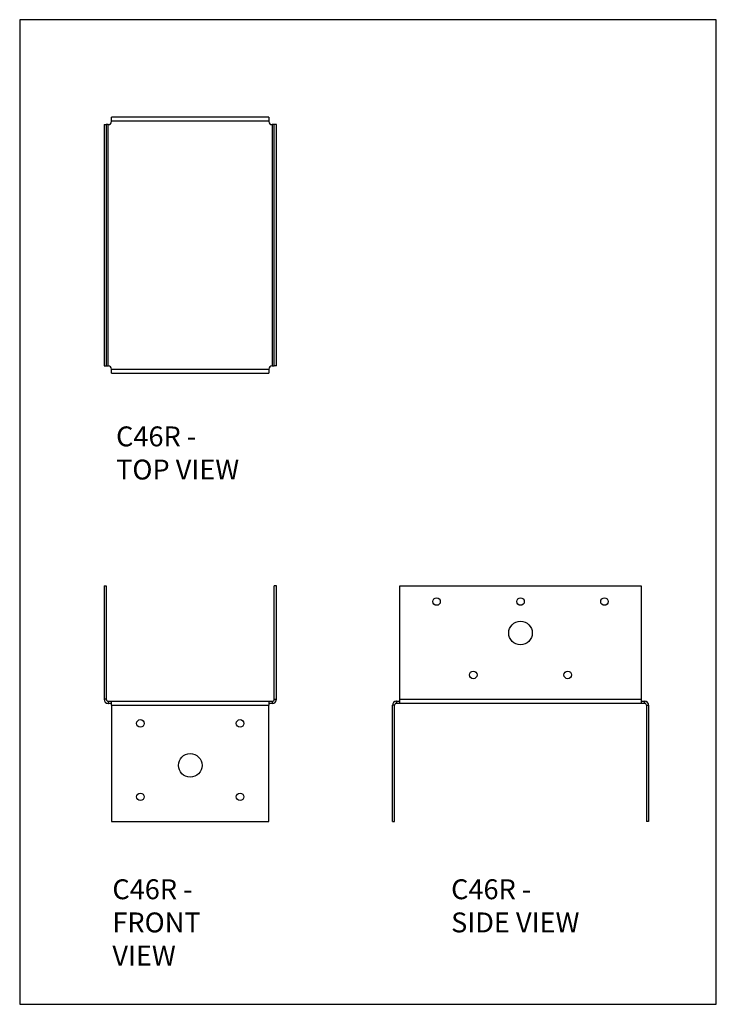
# Model space of a CAD drawing. Units: millimetres. Extents: x -1464 to -1044, y -619 to -25.
import ezdxf

# ---------------------------------------------------------------- set-up
doc = ezdxf.new("R2010")
doc.units = ezdxf.units.MM
doc.header["$MEASUREMENT"] = 0
doc.layers.get('0').update_dxf_attribs({"linetype": 'CONTINUOUS'})
doc.layers.add('OBJ', color=179, linetype='CONTINUOUS')
doc.styles.add('SLDTEXTSTYLE0', font='TXT', dxfattribs={"width": 0.605})

msp = doc.modelspace()

# ---------------------------------------------------------------- linework, layer by layer
at = {"color": 7, "linetype": 'Continuous', "lineweight": 25}
for p, q in [((-1412.96, -88.26), (-1412.96, -233.81)), ((-1412.96, -88.26), (-1411.65, -88.26)), ((-1411.65, -88.26), (-1411.65, -233.81)), ((-1410.51, -88.26), (-1411.65, -88.26)), ((-1410.51, -233.81), (-1410.51, -88.26)), ((-1410.51, -88.26), (-1410.38, -88.26)), ((-1313.56, -83.78), (-1408.48, -83.78)), ((-1408.48, -86.24), (-1408.48, -83.78)), ((-1313.56, -86.24), (-1408.48, -86.24)), ((-1408.48, -86.36), (-1408.48, -86.24)), ((-1313.56, -83.78), (-1313.56, -86.24)), ((-1313.56, -86.36), (-1313.56, -86.24)), ((-1311.53, -88.26), (-1311.66, -88.26)), ((-1310.4, -88.26), (-1311.53, -88.26)), ((-1311.53, -88.26), (-1311.53, -233.81)), ((-1309.08, -88.26), (-1310.4, -88.26)), ((-1310.4, -233.81), (-1310.4, -88.26)), ((-1309.08, -233.81), (-1309.08, -88.26)), ((-1412.96, -233.81), (-1411.65, -233.81)), ((-1411.65, -233.81), (-1410.51, -233.81)), ((-1410.51, -233.81), (-1410.38, -233.81)), ((-1408.48, -235.71), (-1408.48, -235.83)), ((-1408.48, -235.83), (-1313.56, -235.83)), ((-1408.48, -238.29), (-1408.48, -235.83)), ((-1313.56, -235.71), (-1313.56, -235.83)), ((-1313.56, -235.83), (-1313.56, -238.29)), ((-1311.53, -233.81), (-1311.66, -233.81)), ((-1311.53, -233.81), (-1310.4, -233.81)), ((-1309.08, -233.81), (-1310.4, -233.81)), ((-1408.48, -238.29), (-1313.56, -238.29)), ((-1412.96, -366.5), (-1411.65, -366.5)), ((-1412.96, -366.5), (-1412.96, -434.97)), ((-1411.65, -366.5), (-1411.65, -434.97)), ((-1309.08, -366.5), (-1310.4, -366.5)), ((-1310.4, -434.97), (-1310.4, -366.5)), ((-1309.08, -434.97), (-1309.08, -366.5)), ((-1234.67, -434.97), (-1234.67, -366.5)), ((-1234.67, -366.5), (-1089.12, -366.5)), ((-1089.12, -366.5), (-1089.12, -434.97)), ((-1411.65, -434.97), (-1412.96, -434.97)), ((-1410.51, -436.11), (-1410.51, -437.42)), ((-1410.51, -436.11), (-1410.38, -436.11)), ((-1410.51, -437.42), (-1410.38, -437.42)), ((-1410.38, -437.42), (-1410.38, -436.11)), ((-1410.38, -436.11), (-1408.48, -436.11)), ((-1408.48, -437.42), (-1410.38, -437.42)), ((-1408.48, -436.11), (-1313.56, -436.11)), ((-1408.48, -438.56), (-1408.48, -436.11)), ((-1408.48, -438.56), (-1313.56, -438.56)), ((-1408.48, -438.56), (-1408.48, -508.61)), ((-1313.56, -436.11), (-1313.56, -438.56)), ((-1313.56, -436.11), (-1311.66, -436.11)), ((-1311.66, -437.42), (-1313.56, -437.42)), ((-1313.56, -508.61), (-1313.56, -438.56)), ((-1311.66, -436.11), (-1311.66, -437.42)), ((-1311.53, -436.11), (-1311.66, -436.11)), ((-1311.53, -437.42), (-1311.66, -437.42)), ((-1311.53, -436.11), (-1311.53, -437.42)), ((-1310.4, -434.97), (-1309.08, -434.97)), ((-1239.15, -508.61), (-1239.15, -438.56)), ((-1237.83, -438.56), (-1239.15, -438.56)), ((-1237.83, -508.61), (-1237.83, -438.56)), ((-1236.69, -437.42), (-1236.69, -436.11)), ((-1236.56, -436.11), (-1236.69, -436.11)), ((-1236.56, -437.42), (-1236.69, -437.42)), ((-1236.56, -437.42), (-1236.56, -436.11)), ((-1236.56, -436.11), (-1234.67, -436.11)), ((-1234.67, -437.42), (-1236.56, -437.42)), ((-1234.67, -434.97), (-1089.12, -434.97)), ((-1234.67, -437.42), (-1234.67, -434.97)), ((-1089.12, -437.42), (-1234.67, -437.42)), ((-1089.12, -434.97), (-1089.12, -437.42)), ((-1089.12, -436.11), (-1087.22, -436.11)), ((-1087.22, -437.42), (-1089.12, -437.42)), ((-1087.22, -436.11), (-1087.22, -437.42)), ((-1087.22, -436.11), (-1087.09, -436.11)), ((-1087.22, -437.42), (-1087.09, -437.42)), ((-1087.09, -437.42), (-1087.09, -436.11)), ((-1085.96, -438.56), (-1085.96, -508.61)), ((-1085.96, -438.56), (-1084.64, -438.56)), ((-1084.64, -438.56), (-1084.64, -508.61)), ((-1408.48, -508.61), (-1313.56, -508.61)), ((-1239.15, -508.61), (-1237.83, -508.61)), ((-1084.64, -508.61), (-1085.96, -508.61))]:
    msp.add_line(p, q, dxfattribs=at)
msp.add_lwpolyline([(-1463.85, -618.97), (-1043.85, -618.97), (-1043.85, -24.97), (-1463.85, -24.97)], close=True)
for centre, radius in [((-1212.52, -375.99), 2.28), ((-1161.89, -375.99), 2.28), ((-1111.27, -375.99), 2.28), ((-1161.89, -394.97), 7.12), ((-1190.37, -420.29), 2.28), ((-1133.42, -420.29), 2.28), ((-1391.08, -449.51), 2.28), ((-1330.96, -449.51), 2.28), ((-1361.02, -474.82), 7.12), ((-1391.08, -493.81), 2.28), ((-1330.96, -493.81), 2.28)]:
    msp.add_circle(centre, radius, dxfattribs=at)
for centre, radius, start, end in [((-1410.38, -86.36), 1.9, 270, 0), ((-1311.66, -86.36), 1.9, 180, 270), ((-1410.38, -235.71), 1.9, 0, 90), ((-1311.66, -235.71), 1.9, 90, 180), ((-1410.51, -434.97), 2.46, 180, 270), ((-1410.51, -434.97), 1.14, 180, 270), ((-1311.53, -434.97), 1.14, 270, 0), ((-1311.53, -434.97), 2.46, 270, 0), ((-1236.69, -438.56), 2.46, 90, 180), ((-1236.69, -438.56), 1.14, 90, 180), ((-1087.09, -438.56), 2.46, 0, 90), ((-1087.09, -438.56), 1.14, 0, 90)]:
    msp.add_arc(centre, radius, start, end, dxfattribs=at)

# ---------------------------------------------------------------- texts
at = {"layer": 'OBJ', "color": 7, "char_height": 12, "attachment_point": 1, "style": 'SLDTEXTSTYLE0'}
for s, insert in [('{\\fArial|b0|i0|c0|p34;C46R - TOP VIEW}', (-1405.74, -270.35)), ('{\\fArial|b0|i0|c0|p34;C46R - FRONT VIEW}', (-1407.98, -543.56)), ('{\\fArial|b0|i0|c0|p34;C46R - SIDE VIEW}', (-1203.74, -543.56))]:
    msp.add_mtext(s, dxfattribs=dict(at, insert=insert))

doc.saveas('drawing.dxf')
